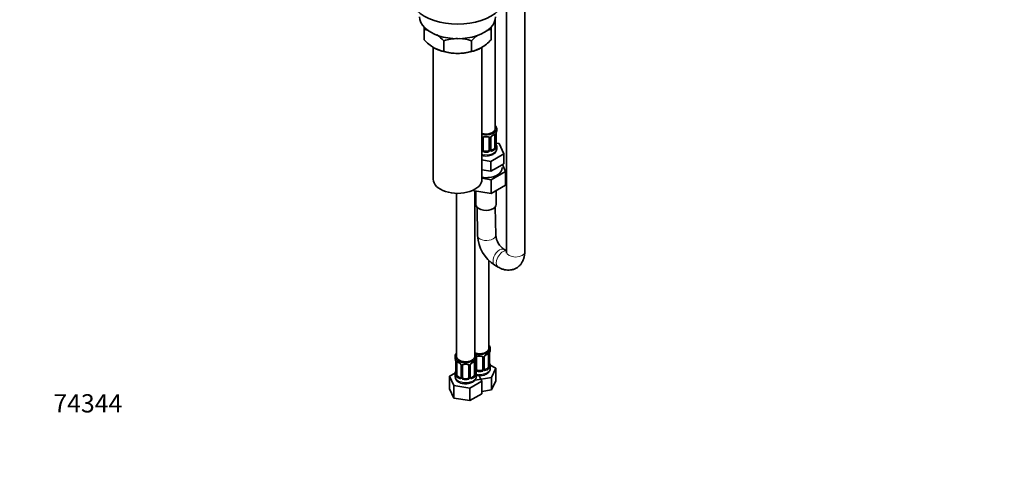
# Model space of a CAD drawing. Units: millimetres. Extents: x 0 to 1478, y 0 to 1758.
# Drawn here: x 0 to 648, y 0 to 288 of the extents above; entities that cross this region are included whole.
import ezdxf
from ezdxf import colors
from ezdxf.entities.mleader import LeaderData, LeaderLine
from ezdxf.math import Vec2, Vec3

# ---------------------------------------------------------------- set-up
doc = ezdxf.new("R2010")
doc.units = ezdxf.units.MM
doc.layers.add('DV5_Défaut', color=7, linetype='Continuous')
doc.layers.add('Défaut', color=7, linetype='Continuous')

# ---------------------------------------------------------------- blocks, each defined once
blk = doc.blocks.new('_DOT')
at = {"color": 0}
blk.add_line((0, 0), (-1, 0), dxfattribs=at)
at = {"color": 0, "const_width": 0.333}
blk.add_lwpolyline([(-0.1665, 0, 1), (0.1665, 0, 1)], format="xyb", close=True, dxfattribs=at)
blk = doc.blocks.new('SE4')
at = {"layer": 'DV5_Défaut', "color": 7, "linetype": 'Continuous', "lineweight": 35}
for p, q in [((320.49, 440.98), (320.49, 135.2)), ((332.49, 135.2), (332.49, 440.38)), ((313.04, 216.15), (313.04, 287.76)), ((266.31, 281.47), (266.31, 283.28)), ((266.31, 274.63), (266.31, 281.47)), ((310.31, 283.08), (310.31, 281.47)), ((310.31, 274.63), (310.31, 281.47)), ((279.19, 267.19), (279.19, 274.03)), ((297.42, 267.19), (297.42, 274.03)), ((272.31, 269.73), (272.31, 182.88)), ((304.31, 182.88), (304.31, 269.69)), ((314.04, 214.94), (314.04, 216.15)), ((305.04, 202.16), (305.04, 210.22)), ((309.04, 210.22), (309.04, 202.16)), ((310.1, 202.25), (310.1, 210.31)), ((312.84, 212.09), (312.84, 204.02)), ((313.59, 204.35), (313.59, 212.42)), ((308.04, 201.34), (306.04, 201.34)), ((312.14, 202.8), (310.72, 201.98)), ((315.62, 206.41), (313.63, 206.71)), ((314.04, 203.09), (314.04, 204.59)), ((318.76, 199.65), (315.62, 206.41)), ((304.31, 195.6), (310.18, 194.7)), ((310.18, 194.7), (318.76, 199.65)), ((310.18, 188.16), (310.18, 194.7)), ((318.76, 193.11), (318.76, 199.65)), ((304.31, 189.07), (304.33, 189.07)), ((304.33, 189.07), (310.18, 188.16)), ((310.18, 188.16), (314.47, 190.64)), ((310.48, 182.62), (319.87, 188.04)), ((314.47, 190.64), (318.76, 193.11)), ((319.87, 188.04), (317.78, 192.55)), ((319.87, 188.04), (319.87, 179.06)), ((304.31, 183.58), (310.48, 182.62)), ((310.48, 182.62), (310.48, 173.64)), ((298.06, 175.56), (310.48, 173.64)), ((299.61, 66.33), (299.61, 175.32)), ((300.29, 175.22), (300.29, 166.35)), ((310.48, 173.64), (319.87, 179.06)), ((313.79, 166.35), (313.79, 175.55)), ((287.61, 173.65), (287.61, 66.33)), ((301.08, 164.53), (301.4, 145.91)), ((313.4, 146.12), (313.08, 164.6)), ((320.49, 135.79), (318.89, 136.72)), ((308.8, 71.63), (308.8, 129.53)), ((312.89, 126.33), (315, 125.1)), ((309.8, 70.62), (309.8, 71.63)), ((286.61, 66.33), (286.61, 65.31)), ((300.61, 65.31), (300.61, 66.33)), ((300.8, 57.83), (300.8, 65.89)), ((304.8, 65.89), (304.8, 57.83)), ((305.86, 57.92), (305.86, 65.99)), ((308.6, 67.76), (308.6, 59.7)), ((309.35, 60.03), (309.35, 68.09)), ((287.06, 62.78), (287.06, 54.72)), ((287.81, 54.39), (287.81, 62.45)), ((290.56, 60.68), (290.56, 52.61)), ((291.61, 52.52), (291.61, 60.59)), ((295.61, 60.59), (295.61, 52.52)), ((296.66, 52.61), (296.66, 60.68)), ((299.41, 62.45), (299.41, 54.39)), ((300.16, 54.72), (300.16, 62.78)), ((307.89, 58.47), (306.48, 57.66)), ((313.4, 58.58), (309.77, 60.67)), ((309.8, 58.57), (309.8, 60.27)), ((310.56, 52.46), (313.4, 58.58)), ((313.4, 50.41), (313.4, 58.58)), ((286.64, 55.37), (283.01, 53.27)), ((283.01, 53.27), (285.85, 47.15)), ((283.01, 45.1), (283.01, 53.27)), ((286.61, 54.96), (286.61, 53.26)), ((289.93, 52.35), (288.52, 53.16)), ((298.7, 53.16), (297.29, 52.35)), ((299.96, 50.82), (310.56, 52.46)), ((300.61, 53.26), (300.61, 54.96)), ((303.8, 57.01), (301.8, 57.01)), ((304.21, 49.99), (302.48, 53.7)), ((310.56, 44.29), (310.56, 52.46)), ((285.85, 47.15), (296.45, 45.51)), ((285.85, 38.99), (285.85, 47.15)), ((294.61, 51.71), (292.61, 51.71)), ((296.45, 45.51), (304.21, 49.99)), ((296.45, 37.35), (296.45, 45.51)), ((304.21, 41.83), (304.21, 49.99)), ((310.56, 44.29), (313.4, 50.41)), ((283.01, 45.1), (285.85, 38.99)), ((285.85, 38.99), (296.45, 37.35)), ((296.45, 37.35), (304.21, 41.83)), ((304.21, 43.31), (310.56, 44.29))]:
    blk.add_line(p, q, dxfattribs=at)
at = {"layer": 'DV5_Défaut', "color": 7, "linetype": 'Continuous', "lineweight": 18}
for p, q in [((304.5, 201.97), (304.5, 210.04)), ((309.59, 210.04), (309.59, 201.97)), ((309.86, 202.04), (309.86, 210.1)), ((313.45, 212.18), (313.45, 204.11)), ((313.57, 204.27), (313.57, 212.33)), ((306.04, 201.34), (306.04, 201.16)), ((308.04, 201.34), (308.04, 201.16)), ((310.72, 201.98), (310.95, 201.85)), ((312.14, 202.8), (312.36, 202.67)), ((305.34, 65.71), (305.34, 57.65)), ((305.62, 57.71), (305.62, 65.77)), ((309.21, 67.85), (309.21, 59.79)), ((309.32, 59.94), (309.32, 68.01)), ((287.09, 62.7), (287.09, 54.64)), ((287.2, 54.48), (287.2, 62.54)), ((290.8, 60.47), (290.8, 52.4)), ((291.07, 52.34), (291.07, 60.4)), ((296.15, 60.4), (296.15, 52.34)), ((296.42, 52.4), (296.42, 60.47)), ((300.02, 62.54), (300.02, 54.48)), ((300.13, 54.64), (300.13, 62.7)), ((300.26, 57.65), (300.26, 63.64)), ((307.89, 58.47), (308.12, 58.34)), ((288.52, 53.16), (288.29, 53.03)), ((289.93, 52.35), (289.7, 52.22)), ((297.29, 52.35), (297.52, 52.22)), ((298.7, 53.16), (298.93, 53.03)), ((301.8, 57.01), (301.8, 56.83)), ((303.8, 57.01), (303.8, 56.83)), ((306.48, 57.66), (306.71, 57.52)), ((292.61, 51.71), (292.61, 51.52)), ((294.61, 51.71), (294.61, 51.52))]:
    blk.add_line(p, q, dxfattribs=at)
at = {"layer": 'DV5_Défaut', "color": 7, "linetype": 'Continuous', "lineweight": 35}
for centre, radius, start, end in [((263.97, 264.36), 17.27, 72.80187, 82.22198), ((312.67, 264.28), 17.35, 97.83379, 106.92446), ((289.11, 296.3), 31.46, 223.53337, 238.65718), ((256.82, 252.89), 30.78, 43.36453, 54.17488), ((288.55, 245.22), 30.29, 90.45906, 107.99081), ((288.11, 245.5), 30.01, 71.92617, 87.58881), ((320.23, 252.36), 31.46, 126.82166, 136.46663), ((287.93, 295.76), 30.78, 301.17398, 316.63547), ((281.56, 284.38), 17.35, 239.49214, 262.16621), ((288.5, 295.72), 30.01, 251.92617, 269.62397), ((288.06, 296), 30.29, 270.45906, 287.99081), ((295.08, 284.3), 17.27, 277.77802, 300.56364), ((328.22, 210.14), 14.86, 163.60597, 169.25206), ((310.73, 210.33), 0.629, 148.12559, 181.5999), ((311.82, 209.81), 1.83, 112.91302, 152.2015), ((315.85, 212.45), 2.25, 169.39291, 180.67044), ((310.36, 202.2), 0.256, 167.1798, 222.82076), ((314.54, 204.3), 0.942, 176.37839, 194.4374), ((316.12, 207.11), 2.53, 179.76622, 190.74763), ((328.22, 209.4), 14.86, 190.74794, 196.39403), ((326.11, 147.24), 24.74, 183.0753, 237.69218), ((326.23, 147.3), 12.88, 185.25763, 235.2446), ((306.49, 66), 0.629, 148.12559, 181.5999), ((307.57, 65.48), 1.83, 112.91302, 152.2015), ((311.6, 68.12), 2.25, 169.39291, 180.67044), ((323.98, 65.81), 14.86, 163.60597, 169.25206), ((272.44, 60.5), 14.86, 10.74783, 16.39413), ((284.6, 62.8), 2.46, 359.70702, 10.33878), ((288.84, 60.18), 1.83, 27.79481, 67.13862), ((297.3, 60.7), 0.629, 148.12559, 181.5999), ((298.38, 60.17), 1.83, 112.91302, 152.2015), ((302.41, 62.81), 2.25, 169.39291, 180.67044), ((314.78, 60.5), 14.86, 163.60597, 169.25206), ((311.88, 62.78), 2.53, 179.76622, 190.74763), ((310.29, 59.97), 0.942, 176.37839, 194.4374), ((323.98, 65.07), 14.86, 190.74794, 196.39403), ((290.99, 53.41), 4.36, 183.10445, 243.93332), ((272.44, 59.77), 14.86, 343.60587, 349.25217), ((284.81, 57.46), 2.25, 349.39125, 0.66946), ((286.06, 54.67), 0.996, 345.93186, 2.99707), ((296.92, 52.56), 0.256, 167.1798, 222.82076), ((302.69, 57.47), 2.53, 179.76622, 190.74763), ((301.1, 54.66), 0.942, 176.37839, 194.4374), ((314.78, 59.77), 14.86, 190.74794, 196.39403), ((306.12, 57.87), 0.256, 167.1798, 222.82076)]:
    blk.add_arc(centre, radius, start, end, dxfattribs=at)
at = {"layer": 'DV5_Défaut', "color": 7, "linetype": 'Continuous', "lineweight": 18}
for centre, radius, start, end in [((305.29, 210.05), 0.785, 144.97125, 180.86406), ((308.8, 210.05), 0.785, 359.13105, 35.03364), ((311.02, 210.08), 1.16, 151.71862, 178.9861), ((312.16, 209.39), 2.5, 113.00039, 150.18002), ((312.35, 212.22), 1.1, 357.68409, 19.52604), ((317.12, 212.29), 3.55, 170.00785, 179.34544), ((305.6, 201.99), 1.1, 180.83698, 209.49085), ((306.13, 202.32), 1.72, 210.28712, 265.04531), ((306.22, 202.35), 1.21, 206.8319, 261.53893), ((307.87, 202.34), 1.2, 278.24899, 333.38019), ((307.96, 202.32), 1.72, 274.95482, 329.71275), ((308.49, 201.99), 1.1, 330.50418, 359.16799), ((310.64, 202.02), 0.779, 178.96595, 214.71268), ((310.74, 202.2), 0.972, 219.78724, 297.13404), ((310.67, 202.53), 0.735, 240.03792, 292.80783), ((311.1, 203.89), 2.32, 313.18423, 351.24637), ((310.56, 204.14), 2.89, 348.04934, 359.49307), ((314.86, 204.23), 1.29, 178.17711, 196.67599), ((304.56, 65.72), 0.785, 359.13105, 35.03364), ((306.78, 65.75), 1.16, 151.71862, 178.9861), ((307.92, 65.06), 2.5, 113.00039, 150.18002), ((308.11, 67.89), 1.1, 357.68409, 19.52604), ((312.88, 67.97), 3.55, 170.00785, 179.34544), ((283.53, 62.66), 3.55, 0.6583, 9.98841), ((288.31, 62.59), 1.11, 160.49269, 182.29717), ((288.49, 59.76), 2.5, 29.81977, 66.99983), ((289.63, 60.45), 1.16, 1.0203, 28.27498), ((291.85, 60.41), 0.785, 144.97125, 180.86406), ((295.37, 60.41), 0.785, 359.13105, 35.03364), ((297.59, 60.45), 1.16, 151.71862, 178.9861), ((298.73, 59.76), 2.5, 113.00039, 150.18002), ((298.92, 62.59), 1.1, 357.68409, 19.52604), ((303.68, 62.66), 3.55, 170.00785, 179.34544), ((306.86, 59.57), 2.32, 313.18423, 351.24637), ((306.32, 59.81), 2.89, 348.04934, 359.49307), ((310.61, 59.9), 1.29, 178.17711, 196.67599), ((285.79, 54.6), 1.29, 343.33854, 1.80837), ((290.09, 54.5), 2.89, 180.50925, 191.94833), ((289.55, 54.26), 2.32, 188.75417, 226.81523), ((289.91, 52.57), 0.972, 242.86661, 320.21211), ((289.99, 52.91), 0.746, 247.83029, 300.06565), ((290.02, 52.39), 0.779, 325.29366, 1.02771), ((292.17, 52.35), 1.1, 180.83698, 209.49085), ((292.79, 52.72), 1.21, 206.8319, 261.53893), ((294.44, 52.71), 1.2, 278.24899, 333.38019), ((295.05, 52.35), 1.1, 330.50418, 359.16799), ((297.2, 52.39), 0.779, 178.96595, 214.71268), ((297.31, 52.57), 0.972, 219.78724, 297.13404), ((297.23, 52.89), 0.735, 240.03792, 292.80783), ((297.67, 54.26), 2.32, 313.18423, 351.24637), ((297.13, 54.5), 2.89, 348.04934, 359.49307), ((301.42, 54.6), 1.29, 178.17711, 196.67599), ((301.36, 57.66), 1.1, 180.83698, 209.49085), ((301.89, 57.99), 1.72, 210.28712, 265.04531), ((301.98, 58.03), 1.21, 206.8319, 261.53893), ((303.63, 58.02), 1.2, 278.24899, 333.38019), ((303.71, 57.99), 1.72, 274.95482, 329.71275), ((304.25, 57.66), 1.1, 330.50418, 359.16799), ((306.39, 57.7), 0.779, 178.96595, 214.71268), ((306.5, 57.87), 0.972, 219.78724, 297.13404), ((306.42, 58.2), 0.735, 240.03792, 292.80783), ((292.7, 52.68), 1.72, 210.28712, 265.04531), ((294.52, 52.68), 1.72, 274.95482, 329.71275)]:
    blk.add_arc(centre, radius, start, end, dxfattribs=at)
at = {"layer": 'DV5_Défaut', "color": 7, "linetype": 'Continuous', "lineweight": 35}
for centre, major_axis, ratio, start_param, end_param in [((288.31, 302.91), (-31, 0), 0.57735, 0, 3.141593), ((288.31, 289.84), (-25, 0), 0.57735, 0, 3.141593), ((288.31, 278.41), (-22, 0), 0.57735, 0.785398, 1.570796), ((288.31, 278.41), (-22, 0), 0.57735, 1.570796, 2.356194), ((307.04, 216.15), (6, 0), 0.57735, 4.238457, 6.283185), ((307.04, 216.15), (7, 0), 0.57735, 4.310465, 6.283185), ((307.04, 216.15), (7, 0), 0.57735, 0, 0.5411), ((307.04, 214.94), (-7, 0), 0.57735, 2.989492, 3.141593), ((306.04, 210.22), (-1, 0), 0.816497, 6.157997, 6.283185), ((306.04, 211.18), (0.035, 0.398), 0.123712, 3.14175, 3.762557), ((307.04, 214.62), (6.6, 0), 0.57735, 4.560288, 4.86449), ((308.04, 211.18), (-0.035, 0.398), 0.123712, 2.520628, 3.119839), ((307.04, 214.62), (6.6, 0), 0.57735, 5.345686, 5.649888), ((312.36, 212.69), (-0.247, 0.314), 0.658162, 2.267659, 3.107878), ((312.14, 211.68), (0.5, 0.866), 0.57735, 5.497787, 5.9443), ((313.24, 212.99), (-0.395, 0.063), 0.166114, 2.853764, 3.179372), ((306.04, 202.16), (1, 0), 0.816497, 3.141593, 3.588106), ((306.04, 202.16), (-1, 0), 0.816497, 0.446513, 1.570796), ((307.04, 204.92), (-6.6, 0), 0.57735, 1.418695, 1.722897), ((308.04, 202.16), (1, 0), 0.816497, 4.712389, 5.836672), ((308.04, 202.16), (1, 0), 0.816497, 5.836672, 6.283185), ((310.72, 202.8), (0.5, 0.866), 0.57735, 3.174061, 3.926991), ((312.14, 203.62), (0.5, 0.866), 0.57735, 3.926991, 5.051274), ((312.14, 203.62), (0.5, 0.866), 0.57735, 5.051274, 5.497787), ((313.24, 206.55), (-0.395, -0.063), 0.166114, 2.62932, 3.429422), ((313.19, 204.35), (-0.4, 0), 0.57735, 3.141593, 3.162396), ((307.04, 204.59), (-7, 0), 0.57735, 2.989492, 3.293694), ((307.04, 190.03), (-10.55, 0), 0.57735, 1.308233, 3.23899), ((288.31, 182.88), (-16, 0), 0.57735, 0, 3.141593), ((307.04, 166.35), (-6.75, 0), 0.57735, 0, 3.141593), ((302.8, 71.63), (-6, 0), 0.57735, 1.009759, 3.141593), ((302.8, 71.63), (7, 0), 0.57735, 4.238831, 6.283185), ((302.8, 71.63), (7, 0), 0.57735, 0, 0.5411), ((293.61, 66.33), (7, 0), 0.57735, 2.600493, 6.283185), ((293.61, 65.31), (7, 0), 0.57735, 3.141593, 3.293694), ((293.61, 66.33), (-6, 0), 0.57735, 0, 3.141593), ((293.61, 66.33), (7, 0), 0.57735, 0, 0.5411), ((293.61, 65.31), (-7, 0), 0.57735, 2.989492, 3.141593), ((301.8, 65.89), (-1, 0), 0.816497, 6.157997, 6.283185), ((301.8, 66.85), (0.035, 0.398), 0.123712, 2.191761, 3.762557), ((302.8, 70.29), (6.6, 0), 0.57735, 4.560288, 4.86449), ((303.8, 66.85), (-0.035, 0.398), 0.123712, 2.520628, 3.119839), ((302.8, 70.29), (6.6, 0), 0.57735, 5.345686, 5.649888), ((308.12, 68.36), (-0.247, 0.314), 0.658162, 2.267659, 3.107878), ((307.89, 67.35), (0.5, 0.866), 0.57735, 5.497787, 5.9443), ((309, 68.66), (-0.395, 0.063), 0.166114, 2.853764, 3.179372), ((302.8, 70.62), (-7, 0), 0.57735, 2.989492, 3.141593), ((288.52, 62.04), (-0.5, 0.866), 0.57735, 0.338885, 0.785398), ((288.29, 63.05), (0.247, 0.314), 0.658162, 3.154793, 4.015526), ((293.61, 64.98), (-6.6, 0), 0.57735, 0.633297, 0.937499), ((292.61, 60.59), (-1, 0), 0.816497, 6.157997, 6.283185), ((292.61, 61.54), (0.035, 0.398), 0.123712, 3.14175, 3.762557), ((293.61, 64.98), (6.6, 0), 0.57735, 4.560288, 4.86449), ((294.61, 61.54), (-0.035, 0.398), 0.123712, 2.520628, 3.119839), ((293.61, 64.98), (6.6, 0), 0.57735, 5.345686, 5.649888), ((298.93, 63.05), (-0.247, 0.314), 0.658162, 2.267659, 3.107878), ((298.7, 62.04), (0.5, 0.866), 0.57735, 5.497787, 5.9443), ((299.81, 63.35), (-0.395, 0.063), 0.166114, 2.853764, 3.179372), ((307.89, 59.29), (0.5, 0.866), 0.57735, 3.926991, 5.051274), ((307.89, 59.29), (0.5, 0.866), 0.57735, 5.051274, 5.497787), ((309, 62.22), (-0.395, -0.063), 0.166114, 2.62932, 3.429422), ((308.95, 60.03), (-0.4, 0), 0.57735, 3.141593, 3.162396), ((302.8, 60.27), (-7, 0), 0.57735, 2.989492, 3.293694), ((293.61, 54.96), (7, 0), 0.57735, 2.989492, 3.293694), ((287.41, 56.92), (0.395, -0.063), 0.166114, 2.853764, 3.653865), ((288.52, 53.98), (-0.5, 0.866), 0.57735, 0.785398, 1.231911), ((288.52, 53.98), (0.5, -0.866), 0.57735, 4.373504, 5.497787), ((293.61, 55.29), (-6.6, 0), 0.57735, 0.633297, 0.937499), ((289.93, 53.16), (-0.5, 0.866), 0.57735, 2.356194, 3.141593), ((292.61, 52.52), (1, 0), 0.816497, 3.141593, 3.588106), ((292.61, 52.52), (1, 0), 0.816497, 3.588106, 4.712389), ((294.61, 52.52), (1, 0), 0.816497, 4.712389, 5.836672), ((294.61, 52.52), (1, 0), 0.816497, 5.836672, 6.283185), ((297.29, 53.16), (0.5, 0.866), 0.57735, 3.174061, 3.926991), ((298.7, 53.98), (0.5, 0.866), 0.57735, 3.926991, 5.051274), ((298.7, 53.98), (0.5, 0.866), 0.57735, 5.051274, 5.497787), ((299.81, 56.92), (-0.395, -0.063), 0.166114, 2.62932, 3.429422), ((299.76, 54.72), (-0.4, 0), 0.57735, 3.141593, 3.162396), ((293.61, 54.96), (-7, 0), 0.57735, 2.989492, 3.293694), ((301.8, 57.83), (1, 0), 0.816497, 3.141593, 3.588106), ((301.8, 57.83), (-1, 0), 0.816497, 0.446513, 1.570796), ((302.8, 60.59), (-6.6, 0), 0.57735, 1.418695, 1.722897), ((303.8, 57.83), (1, 0), 0.816497, 4.712389, 5.836672), ((303.8, 57.83), (1, 0), 0.816497, 5.836672, 6.283185), ((306.48, 58.47), (0.5, 0.866), 0.57735, 3.174061, 3.926991), ((293.61, 55.29), (-6.6, 0), 0.57735, 1.418695, 1.722897)]:
    blk.add_ellipse(centre, major_axis=major_axis, ratio=ratio, start_param=start_param, end_param=end_param, dxfattribs=at)
at = {"layer": 'DV5_Défaut', "color": 7, "linetype": 'Continuous', "lineweight": 18}
for centre, major_axis, ratio, start_param, end_param in [((304.65, 210.25), (0.4, 0), 0.57735, 4.340743, 6.156403), ((304.78, 210.72), (-0.332, 0.222), 0.641506, 1.587428, 3.143481), ((307.04, 214.94), (-7, 0), 0.57735, 1.418695, 1.722897), ((306.04, 211.18), (0.035, 0.398), 0.123712, 2.191761, 3.14175), ((308.04, 211.18), (-0.035, 0.398), 0.123712, 3.119839, 4.091425), ((309.31, 210.72), (0.332, 0.222), 0.641506, 3.146962, 4.695758), ((309.44, 210.25), (-0.4, 0), 0.57735, 0.126783, 1.942443), ((309.7, 210.31), (-0.4, 0), 0.57735, 1.984548, 3.151202), ((309.83, 210.84), (-0.359, 0.176), 0.358003, 2.226125, 3.163623), ((310.95, 211.87), (-0.156, 0.368), 0.483207, 3.118084, 3.992305), ((307.04, 214.94), (7, 0), 0.57735, 5.345686, 5.649888), ((312.36, 212.69), (-0.247, 0.314), 0.658162, 3.107878, 3.838456), ((313.03, 212.69), (-0.373, -0.146), 0.85055, 0.542333, 2.42751), ((313.09, 212.27), (-0.4, 0), 0.57735, 0.912181, 2.727841), ((313.19, 212.42), (-0.4, 0), 0.57735, 2.769946, 3.156971), ((307.04, 203.09), (7, 0), 0.57735, 4.310465, 6.283185), ((304.65, 202.19), (-0.4, 0), 0.57735, 1.19915, 3.01481), ((304.78, 201.66), (-0.355, -0.185), 0.387288, 0.98259, 2.867767), ((306.04, 200.83), (-0.035, -0.398), 0.123712, 3.762557, 5.333353), ((308.04, 200.83), (0.035, -0.398), 0.123712, 0.949832, 2.520628), ((309.31, 201.66), (0.355, -0.185), 0.387288, 3.415419, 5.300595), ((309.44, 202.19), (0.4, 0), 0.57735, 3.268375, 5.084035), ((309.7, 202.25), (-0.4, 0), 0.57735, 1.984548, 3.141593), ((309.83, 201.79), (-0.333, -0.222), 0.670791, 1.631109, 3.169989), ((307.04, 204.92), (6.6, 0), 0.57735, 5.345686, 5.649888), ((310.95, 201.52), (0.156, -0.368), 0.483207, 0.850713, 2.421509), ((307.04, 204.59), (7, 0), 0.57735, 5.345686, 5.649888), ((312.36, 202.34), (0.247, -0.314), 0.658162, 0.696863, 2.267659), ((313.03, 203.64), (0.392, -0.078), 0.178244, 4.04041, 5.925586), ((313.09, 204.21), (0.4, 0), 0.57735, 4.053773, 5.869434), ((313.19, 204.35), (-0.4, 0), 0.57735, 2.769946, 3.141593), ((313.57, 204.02), (0.387, -0.103), 0.80707, 0.211083, 1.781879), ((313.57, 205.17), (-0.387, -0.103), 0.80707, 2.93051, 4.436462), ((307.04, 204.92), (-6.6, 0), 0.57735, 3.017713, 3.265472), ((313.24, 203.94), (-0.381, -0.123), 0.86268, 2.555043, 3.150774), ((307.04, 204.59), (7, 0), 0.57735, 4.560288, 4.86449), ((307.4, 146.02), (-6, -0.11), 0.565334, 0, 3.141593), ((315.89, 131.52), (-3, -5.2), 0.57735, 3.134117, 6.283185), ((318, 130.3), (-3, -5.2), 0.57735, 3.301141, 6.283185), ((326.49, 135.2), (6, 0), 0.57735, 3.141593, 6.283185), ((315.89, 131.52), (-3, -5.2), 0.57735, 0, 0.000404), ((318, 130.3), (-3, -5.2), 0.57735, 0, 0.000515), ((300.54, 66.39), (-0.332, 0.222), 0.641506, 2.171912, 3.143481), ((300.4, 65.92), (0.4, 0), 0.57735, 5.248741, 6.156403), ((302.8, 70.62), (-7, 0), 0.57735, 1.418695, 1.722897), ((303.8, 66.85), (-0.035, 0.398), 0.123712, 3.119839, 4.091425), ((305.06, 66.39), (0.332, 0.222), 0.641506, 3.146962, 4.695758), ((305.2, 65.92), (-0.4, 0), 0.57735, 0.126783, 1.942443), ((305.46, 65.99), (-0.4, 0), 0.57735, 1.984548, 3.151202), ((305.59, 66.51), (-0.359, 0.176), 0.358003, 2.226125, 3.163623), ((306.71, 67.55), (-0.156, 0.368), 0.483207, 3.118084, 3.992305), ((302.8, 70.62), (7, 0), 0.57735, 5.345686, 5.649888), ((308.12, 68.36), (-0.247, 0.314), 0.658162, 3.107878, 3.838456), ((308.79, 68.36), (-0.373, -0.146), 0.85055, 0.542333, 2.42751), ((308.84, 67.94), (-0.4, 0), 0.57735, 0.912181, 2.727841), ((308.95, 68.09), (-0.4, 0), 0.57735, 2.769946, 3.156971), ((287.46, 62.78), (0.4, 0), 0.57735, 3.128681, 3.513239), ((287.57, 62.63), (0.4, 0), 0.57735, 3.555344, 5.371005), ((287.63, 63.05), (0.373, -0.146), 0.85055, 3.855675, 5.740852), ((293.61, 65.31), (-7, 0), 0.57735, 0.633297, 0.937499), ((288.29, 63.05), (0.247, 0.314), 0.658162, 2.44473, 3.154793), ((289.7, 62.24), (0.156, 0.368), 0.483207, 2.29088, 3.166594), ((290.83, 61.21), (0.359, 0.176), 0.358003, 3.117656, 4.05706), ((290.96, 60.68), (0.4, 0), 0.57735, 3.134947, 4.298637), ((291.21, 60.62), (0.4, 0), 0.57735, 4.340743, 6.156403), ((291.35, 61.08), (-0.332, 0.222), 0.641506, 1.587428, 3.143481), ((293.61, 65.31), (-7, 0), 0.57735, 1.418695, 1.722897), ((292.61, 61.54), (0.035, 0.398), 0.123712, 2.191761, 3.14175), ((294.61, 61.54), (-0.035, 0.398), 0.123712, 3.119839, 4.091425), ((295.87, 61.08), (0.332, 0.222), 0.641506, 3.146962, 4.695758), ((296.01, 60.62), (-0.4, 0), 0.57735, 0.126783, 1.942443), ((296.26, 60.68), (-0.4, 0), 0.57735, 1.984548, 3.151202), ((296.39, 61.21), (-0.359, 0.176), 0.358003, 2.226125, 3.163623), ((297.52, 62.24), (-0.156, 0.368), 0.483207, 3.118084, 3.992305), ((293.61, 65.31), (7, 0), 0.57735, 5.345686, 5.649888), ((298.93, 63.05), (-0.247, 0.314), 0.658162, 3.107878, 3.838456), ((299.59, 63.05), (-0.373, -0.146), 0.85055, 0.542333, 2.42751), ((299.65, 62.63), (-0.4, 0), 0.57735, 0.912181, 2.727841), ((299.76, 62.78), (-0.4, 0), 0.57735, 2.769946, 3.156971), ((302.8, 58.57), (7, 0), 0.57735, 4.39383, 6.283185), ((302.8, 60.59), (6.6, 0), 0.57735, 5.345686, 5.649888), ((308.12, 58.01), (0.247, -0.314), 0.658162, 0.696863, 2.267659), ((308.79, 59.31), (0.392, -0.078), 0.178244, 4.04041, 5.925586), ((308.84, 59.88), (0.4, 0), 0.57735, 4.053773, 5.869434), ((308.95, 60.03), (-0.4, 0), 0.57735, 2.769946, 3.141593), ((309.33, 60.85), (-0.387, -0.103), 0.80707, 2.93051, 4.436462), ((302.8, 60.59), (-6.6, 0), 0.57735, 3.017713, 3.265472), ((309.33, 59.69), (0.387, -0.103), 0.80707, 0.211083, 1.711724), ((309, 59.61), (-0.381, -0.123), 0.86268, 2.555043, 3.150774), ((293.61, 53.26), (7, 0), 0.57735, 3.141593, 6.283185), ((287.09, 55.54), (0.387, -0.103), 0.80707, 1.846723, 3.352676), ((287.09, 54.38), (-0.387, -0.103), 0.80707, 4.501306, 6.072102), ((293.61, 55.29), (6.6, 0), 0.57735, 3.017713, 3.265472), ((287.41, 54.3), (0.381, -0.123), 0.86268, 3.13336, 3.728142), ((287.46, 54.72), (0.4, 0), 0.57735, 3.141593, 3.513239), ((287.57, 54.57), (-0.4, 0), 0.57735, 0.413752, 2.229412), ((287.63, 54), (-0.392, -0.078), 0.178244, 0.357599, 2.242775), ((288.29, 52.71), (-0.247, -0.314), 0.658162, 4.015526, 5.586322), ((293.61, 54.96), (-7, 0), 0.57735, 0.633297, 0.937499), ((289.7, 51.89), (-0.156, -0.368), 0.483207, 3.861676, 5.432473), ((290.83, 52.16), (0.333, -0.222), 0.670791, 3.121579, 4.652076), ((290.96, 52.61), (0.4, 0), 0.57735, 3.141593, 4.298637), ((291.21, 52.55), (-0.4, 0), 0.57735, 1.19915, 3.01481), ((291.35, 52.03), (-0.355, -0.185), 0.387288, 0.98259, 2.867767), ((295.87, 52.03), (0.355, -0.185), 0.387288, 3.415419, 5.300595), ((296.01, 52.55), (0.4, 0), 0.57735, 3.268375, 5.084035), ((296.26, 52.61), (-0.4, 0), 0.57735, 1.984548, 3.141593), ((296.39, 52.16), (-0.333, -0.222), 0.670791, 1.631109, 3.169989), ((293.61, 55.29), (6.6, 0), 0.57735, 5.345686, 5.649888), ((297.52, 51.89), (0.156, -0.368), 0.483207, 0.850713, 2.421509), ((293.61, 54.96), (7, 0), 0.57735, 5.345686, 5.649888), ((298.93, 52.71), (0.247, -0.314), 0.658162, 0.696863, 2.267659), ((299.59, 54), (0.392, -0.078), 0.178244, 4.04041, 5.925586), ((299.65, 54.57), (0.4, 0), 0.57735, 4.053773, 5.869434), ((299.76, 54.72), (-0.4, 0), 0.57735, 2.769946, 3.141593), ((300.13, 54.38), (0.387, -0.103), 0.80707, 0.211083, 1.781879), ((300.13, 55.54), (-0.387, -0.103), 0.80707, 2.93051, 4.436462), ((293.61, 55.29), (-6.6, 0), 0.57735, 3.017713, 3.265472), ((299.81, 54.3), (-0.381, -0.123), 0.86268, 2.555043, 3.150774), ((300.4, 57.86), (-0.4, 0), 0.57735, 1.19915, 3.01481), ((300.54, 57.34), (-0.355, -0.185), 0.387288, 0.98259, 2.867767), ((301.8, 56.5), (-0.035, -0.398), 0.123712, 3.762557, 5.333353), ((302.8, 60.27), (7, 0), 0.57735, 4.560288, 4.86449), ((303.8, 56.5), (0.035, -0.398), 0.123712, 0.949832, 2.520628), ((305.06, 57.34), (0.355, -0.185), 0.387288, 3.415419, 5.300595), ((305.2, 57.86), (0.4, 0), 0.57735, 3.268375, 5.084035), ((305.46, 57.92), (-0.4, 0), 0.57735, 1.984548, 3.141593), ((305.59, 57.46), (-0.333, -0.222), 0.670791, 1.631109, 3.169989), ((306.71, 57.2), (0.156, -0.368), 0.483207, 0.850713, 2.421509), ((302.8, 60.27), (7, 0), 0.57735, 5.345686, 5.649888), ((292.61, 51.19), (-0.035, -0.398), 0.123712, 3.762557, 5.333353), ((293.61, 54.96), (7, 0), 0.57735, 4.560288, 4.86449), ((294.61, 51.19), (0.035, -0.398), 0.123712, 0.949832, 2.520628)]:
    blk.add_ellipse(centre, major_axis=major_axis, ratio=ratio, start_param=start_param, end_param=end_param, dxfattribs=at)
for points, knots in [([(304.64, 210.5), (304.71, 210.59), (304.79, 210.66), (304.98, 210.79), (305.08, 210.84), (305.32, 210.91), (305.44, 210.94), (305.71, 210.96), (305.84, 210.96), (305.98, 210.95)], [0, 0, 0, 0, 0.25, 0.25, 0.5, 0.5, 0.75, 0.75, 1, 1, 1, 1]), ([(308.11, 210.95), (308.24, 210.96), (308.38, 210.96), (308.64, 210.94), (308.77, 210.91), (309, 210.84), (309.11, 210.79), (309.3, 210.66), (309.38, 210.59), (309.44, 210.5)], [0, 0, 0, 0, 0.25, 0.25, 0.5, 0.5, 0.75, 0.75, 1, 1, 1, 1]), ([(312.69, 212.55), (312.77, 212.62), (312.85, 212.67), (313, 212.74), (313.06, 212.76), (313.18, 212.77), (313.24, 212.76), (313.33, 212.7), (313.36, 212.66), (313.39, 212.59)], [0, 0, 0, 0, 0.25, 0.25, 0.5, 0.5, 0.75, 0.75, 1, 1, 1, 1]), ([(312.36, 202.67), (312.42, 202.71), (312.47, 202.77), (312.56, 202.91), (312.6, 202.99), (312.7, 203.24), (312.74, 203.44), (312.77, 203.63)], [0, 0, 0, 0, 0.25, 0.25, 0.5, 0.5, 1, 1, 1, 1]), ([(313.96, 203.98), (313.94, 203.9), (313.92, 203.84), (313.86, 203.74), (313.83, 203.71), (313.77, 203.69), (313.73, 203.7), (313.67, 203.75), (313.64, 203.79), (313.62, 203.86)], [0, 0, 0, 0, 0.25, 0.25, 0.5, 0.5, 0.75, 0.75, 1, 1, 1, 1]), ([(300.61, 66.38), (300.62, 66.38), (300.63, 66.39), (300.73, 66.46), (300.84, 66.51), (301.07, 66.58), (301.2, 66.61), (301.46, 66.63), (301.6, 66.63), (301.74, 66.62)], [0, 0, 0, 0, 0.032012, 0.032012, 0.354674, 0.354674, 0.677337, 0.677337, 1, 1, 1, 1]), ([(303.86, 66.62), (304, 66.63), (304.14, 66.63), (304.4, 66.61), (304.53, 66.58), (304.76, 66.51), (304.87, 66.46), (305.06, 66.33), (305.14, 66.26), (305.2, 66.17)], [0, 0, 0, 0, 0.25, 0.25, 0.5, 0.5, 0.75, 0.75, 1, 1, 1, 1]), ([(308.44, 68.23), (308.53, 68.29), (308.61, 68.34), (308.75, 68.41), (308.82, 68.44), (308.94, 68.45), (308.99, 68.43), (309.08, 68.38), (309.12, 68.33), (309.15, 68.26)], [0, 0, 0, 0, 0.25, 0.25, 0.5, 0.5, 0.75, 0.75, 1, 1, 1, 1]), ([(287.26, 62.96), (287.29, 63.02), (287.33, 63.07), (287.42, 63.13), (287.47, 63.14), (287.59, 63.13), (287.66, 63.11), (287.8, 63.04), (287.88, 62.98), (287.97, 62.92)], [0, 0, 0, 0, 0.25, 0.25, 0.5, 0.5, 0.75, 0.75, 1, 1, 1, 1]), ([(291.21, 60.86), (291.27, 60.95), (291.35, 61.03), (291.54, 61.15), (291.65, 61.2), (291.88, 61.28), (292.01, 61.3), (292.27, 61.33), (292.41, 61.33), (292.55, 61.32)], [0, 0, 0, 0, 0.25, 0.25, 0.5, 0.5, 0.75, 0.75, 1, 1, 1, 1]), ([(294.67, 61.32), (294.81, 61.33), (294.94, 61.33), (295.21, 61.3), (295.34, 61.28), (295.57, 61.2), (295.68, 61.15), (295.87, 61.03), (295.95, 60.95), (296.01, 60.86)], [0, 0, 0, 0, 0.25, 0.25, 0.5, 0.5, 0.75, 0.75, 1, 1, 1, 1]), ([(299.25, 62.92), (299.34, 62.98), (299.41, 63.03), (299.56, 63.11), (299.63, 63.13), (299.75, 63.14), (299.8, 63.13), (299.89, 63.07), (299.93, 63.02), (299.96, 62.96)], [0, 0, 0, 0, 0.25, 0.25, 0.5, 0.5, 0.75, 0.75, 1, 1, 1, 1]), ([(308.12, 58.34), (308.18, 58.39), (308.22, 58.45), (308.31, 58.58), (308.35, 58.66), (308.45, 58.92), (308.5, 59.11), (308.53, 59.3)], [0, 0, 0, 0, 0.25, 0.25, 0.5, 0.5, 1, 1, 1, 1]), ([(309.72, 59.66), (309.7, 59.58), (309.67, 59.51), (309.62, 59.42), (309.59, 59.39), (309.52, 59.36), (309.49, 59.37), (309.43, 59.42), (309.4, 59.47), (309.38, 59.53)], [0, 0, 0, 0, 0.25, 0.25, 0.5, 0.5, 0.75, 0.75, 1, 1, 1, 1]), ([(287.03, 54.22), (287.01, 54.16), (286.98, 54.12), (286.92, 54.06), (286.89, 54.06), (286.82, 54.08), (286.79, 54.11), (286.74, 54.2), (286.71, 54.27), (286.69, 54.35)], [0, 0, 0, 0, 0.25, 0.25, 0.5, 0.5, 0.75, 0.75, 1, 1, 1, 1]), ([(287.88, 54), (287.89, 53.9), (287.91, 53.8), (287.96, 53.62), (287.99, 53.53), (288.09, 53.27), (288.18, 53.13), (288.29, 53.03)], [0, 0, 0, 0, 0.25, 0.25, 0.5, 0.5, 1, 1, 1, 1]), ([(298.93, 53.03), (298.98, 53.08), (299.03, 53.14), (299.12, 53.28), (299.16, 53.36), (299.26, 53.61), (299.31, 53.8), (299.34, 54)], [0, 0, 0, 0, 0.25, 0.25, 0.5, 0.5, 1, 1, 1, 1]), ([(300.53, 54.35), (300.51, 54.27), (300.48, 54.2), (300.43, 54.11), (300.39, 54.08), (300.33, 54.06), (300.3, 54.06), (300.24, 54.11), (300.21, 54.16), (300.19, 54.22)], [0, 0, 0, 0, 0.25, 0.25, 0.5, 0.5, 0.75, 0.75, 1, 1, 1, 1])]:
    blk.add_open_spline(points, degree=3, knots=knots, dxfattribs=at)
at = {"layer": 'DV5_Défaut', "color": 7, "linetype": 'Continuous', "lineweight": 35}
for points in [[(305.06, 210.32), (305.06, 210.41), (305.08, 210.46), (305.13, 210.49)], [(308.97, 210.49), (309.02, 210.45), (309.04, 210.36), (309.03, 210.24)], [(310.3, 201.9), (310.25, 201.9), (310.21, 201.94), (310.18, 202.03)], [(300.82, 66), (300.82, 66.08), (300.84, 66.13), (300.88, 66.16)], [(304.72, 66.16), (304.77, 66.12), (304.8, 66.04), (304.79, 65.92)], [(291.63, 60.69), (291.63, 60.77), (291.65, 60.83), (291.69, 60.85)], [(295.53, 60.85), (295.58, 60.81), (295.6, 60.73), (295.59, 60.61)], [(290.49, 52.38), (290.48, 52.34), (290.43, 52.3), (290.35, 52.28)], [(290.55, 52.62), (290.55, 52.48), (290.52, 52.41), (290.48, 52.39)], [(296.87, 52.27), (296.82, 52.27), (296.78, 52.31), (296.74, 52.39)], [(306.06, 57.57), (306.01, 57.57), (305.97, 57.62), (305.94, 57.7)]]:
    blk.add_open_spline(points, degree=3, dxfattribs=at)
for points, knots in [([(305.12, 210.49), (305.13, 210.51), (305.17, 210.58), (305.34, 210.69), (305.63, 210.78), (305.89, 210.8), (306.01, 210.78), (306.01, 210.78)], [0, 0, 0, 0, 0.094333, 0.403359, 0.691726, 0.999542, 1, 1, 1, 1]), ([(308.08, 210.77), (308.13, 210.78), (308.28, 210.8), (308.56, 210.76), (308.83, 210.65), (308.95, 210.54), (308.98, 210.47), (308.99, 210.46)], [0, 0, 0, 0, 0.101484, 0.378663, 0.657835, 0.937774, 1, 1, 1, 1]), ([(312.61, 212.37), (312.64, 212.39), (312.71, 212.45), (312.78, 212.48), (312.79, 212.48), (312.79, 212.48)], [0, 0, 0, 0, 0.248326, 0.727096, 1, 1, 1, 1]), ([(311.58, 199.32), (311.84, 199.48), (312.4, 199.83), (313.21, 200.62), (313.79, 201.62), (314.06, 202.5), (314.02, 202.95), (314.01, 203.07)], [0, 0, 0, 0, 0.169747, 0.437916, 0.688337, 0.929549, 1, 1, 1, 1]), ([(313.63, 204.04), (313.63, 204.04), (313.63, 204.04), (313.63, 204.06), (313.62, 204.07)], [0, 0, 0, 0, 0.730155, 1, 1, 1, 1]), ([(304.29, 198.58), (304.62, 198.48), (305.47, 198.29), (306.9, 198.16), (308.53, 198.27), (310.06, 198.61), (311.07, 199.03), (311.51, 199.28), (311.58, 199.32)], [0, 0, 0, 0, 0.137679, 0.346862, 0.556278, 0.767828, 0.970424, 1, 1, 1, 1]), ([(315, 125.1), (315.45, 124.86), (316.44, 124.32), (318.22, 123.64), (320.21, 123.2), (322.17, 123.09), (324.11, 123.33), (326, 123.93), (327.74, 124.9), (329.22, 126.16), (330.43, 127.65), (331.37, 129.34), (332.03, 131.21), (332.42, 133.22), (332.47, 134.48), (332.49, 135.2)], [0, 0, 0, 0, 0.053672, 0.138555, 0.219834, 0.297685, 0.372982, 0.454895, 0.533694, 0.610502, 0.686496, 0.763245, 0.842239, 0.924654, 1, 1, 1, 1]), ([(320.49, 135.2), (320.49, 135.05), (320.48, 134.7), (320.4, 134.36), (320.38, 134.29), (320.38, 134.29)], [0, 0, 0, 0, 0.236925, 0.675475, 1, 1, 1, 1]), ([(300.88, 66.16), (300.89, 66.18), (300.93, 66.25), (301.09, 66.37), (301.39, 66.45), (301.65, 66.48), (301.77, 66.45), (301.77, 66.45)], [0, 0, 0, 0, 0.094333, 0.403359, 0.691726, 0.999542, 1, 1, 1, 1]), ([(303.84, 66.45), (303.89, 66.45), (304.04, 66.47), (304.32, 66.43), (304.58, 66.32), (304.71, 66.21), (304.74, 66.15), (304.75, 66.13)], [0, 0, 0, 0, 0.101484, 0.378663, 0.657835, 0.937774, 1, 1, 1, 1]), ([(308.37, 68.04), (308.39, 68.06), (308.46, 68.12), (308.54, 68.15), (308.55, 68.15), (308.55, 68.15)], [0, 0, 0, 0, 0.248326, 0.727096, 1, 1, 1, 1]), ([(287.86, 62.85), (287.86, 62.85), (287.86, 62.85), (287.92, 62.83), (288, 62.77), (288.04, 62.74)], [0, 0, 0, 0, 0.123951, 0.580363, 1, 1, 1, 1]), ([(290.46, 61.03), (290.48, 60.99), (290.54, 60.88), (290.56, 60.75), (290.55, 60.69), (290.55, 60.68)], [0, 0, 0, 0, 0.281518, 0.941161, 1, 1, 1, 1]), ([(291.68, 60.86), (291.7, 60.88), (291.74, 60.95), (291.9, 61.06), (292.2, 61.14), (292.45, 61.17), (292.57, 61.15), (292.57, 61.15)], [0, 0, 0, 0, 0.094333, 0.403359, 0.691726, 0.999542, 1, 1, 1, 1]), ([(294.64, 61.14), (294.69, 61.14), (294.85, 61.16), (295.13, 61.12), (295.39, 61.02), (295.52, 60.91), (295.55, 60.84), (295.55, 60.82)], [0, 0, 0, 0, 0.101484, 0.378663, 0.657835, 0.937774, 1, 1, 1, 1]), ([(299.17, 62.73), (299.2, 62.76), (299.27, 62.81), (299.35, 62.85), (299.36, 62.85), (299.36, 62.85)], [0, 0, 0, 0, 0.248326, 0.727096, 1, 1, 1, 1]), ([(307.34, 54.8), (307.6, 54.96), (308.16, 55.31), (308.96, 56.1), (309.54, 57.1), (309.82, 57.98), (309.78, 58.43), (309.76, 58.55)], [0, 0, 0, 0, 0.169747, 0.437916, 0.688337, 0.929549, 1, 1, 1, 1]), ([(309.39, 59.71), (309.39, 59.71), (309.39, 59.72), (309.38, 59.73), (309.38, 59.74)], [0, 0, 0, 0, 0.730155, 1, 1, 1, 1]), ([(287.03, 54.44), (287.03, 54.43), (287.02, 54.41), (287.02, 54.41), (287.02, 54.41)], [0, 0, 0, 0, 0.5751886, 1, 1, 1, 1]), ([(289.07, 49.49), (289.34, 49.35), (289.97, 49.01), (291.27, 48.6), (292.85, 48.36), (294.49, 48.37), (296.09, 48.63), (297.58, 49.14), (298.83, 49.87), (299.77, 50.79), (300.36, 51.8), (300.63, 52.69), (300.58, 53.15), (300.57, 53.28)], [0, 0, 0, 0, 0.059546, 0.165166, 0.270495, 0.375697, 0.481649, 0.58931, 0.700055, 0.79607, 0.885853, 0.972352, 1, 1, 1, 1]), ([(300.2, 54.41), (300.2, 54.41), (300.2, 54.41), (300.19, 54.43), (300.19, 54.43)], [0, 0, 0, 0, 0.730155, 1, 1, 1, 1]), ([(300.6, 53.92), (300.75, 53.88), (301.42, 53.75), (302.66, 53.64), (304.29, 53.75), (305.81, 54.09), (306.83, 54.51), (307.27, 54.76), (307.34, 54.8)], [0, 0, 0, 0, 0.066902, 0.293255, 0.519858, 0.748772, 0.967996, 1, 1, 1, 1])]:
    blk.add_open_spline(points, degree=3, knots=knots, dxfattribs=at)

msp = doc.modelspace()

# ---------------------------------------------------------------- block references
at = {"layer": 'Défaut'}
msp.add_blockref('SE4', (0, 0), dxfattribs=at)

# ---------------------------------------------------------------- leaders
at = {"layer": 'Défaut', "color": 7, "linetype": 'Continuous', "lineweight": 18}
ml = msp.add_multileader_mtext('Standard', dxfattribs=at)
ml.set_content('{\\pxsm0.9;\\fSolid Edge ISO|b1||i0||c0|p34;\\W1.;19/08/2020\\P}', color=256)
ml.set_leader_properties()
ml.set_arrow_properties(name='DOT')
ml.build(insert=Vec2(0, 0))
ml.multileader.update_dxf_attribs({"leader_type": 0, "dogleg_length": 0, "arrow_head_size": 12})
ctx = ml.context
ctx.base_point, ctx.char_height, ctx.arrow_head_size, ctx.landing_gap_size = Vec3(1390.41, 1750.71), 12, 12, 4.2
notes = []
notes.append((ctx, [(0, (0, 0, 0), (0, 0), (1, 0), 1, [])]))
ctx.mtext.insert = Vec3(1392.41, 1756.83)
ml = msp.add_multileader_mtext('Standard', dxfattribs=at)
ml.set_content('{\\pxsm0.9;\\fArial|b1||i0||c0|p34;\\W1.;6590/US\\P}', color=256)
ml.set_leader_properties()
ml.set_arrow_properties(name='DOT')
ml.build(insert=Vec2(0, 0))
ml.multileader.update_dxf_attribs({"leader_type": 0, "dogleg_length": 0, "arrow_head_size": 12})
ctx = ml.context
ctx.base_point, ctx.char_height, ctx.arrow_head_size, ctx.landing_gap_size = Vec3(24.31, 1749.46), 12, 12, 4.2
notes.append((ctx, [(0, (0, 0, 0), (0, 0), (1, 0), 1, [])]))
ctx.mtext.insert = Vec3(26.31, 1755.57)
ml = msp.add_multileader_mtext('Standard', dxfattribs=at)
ml.set_content('{\\pxsm0.9;\\fArial|b1||i0||c0|p34;\\W1.;74344\\P}', color=256)
ml.set_leader_properties()
ml.set_arrow_properties(name='DOT')
ml.build(insert=Vec2(0, 0))
ml.multileader.update_dxf_attribs({"leader_type": 0, "dogleg_length": 0, "arrow_head_size": 12})
ctx = ml.context
ctx.base_point, ctx.char_height, ctx.arrow_head_size, ctx.landing_gap_size = Vec3(20.12, 35.4), 12, 12, 4.2
notes.append((ctx, [(0, (0, 0, 0), (0, 0), (1, 0), 1, [])]))
ctx.mtext.insert = Vec3(22.12, 41.5)
for ctx, leaders in notes:
    for number, flags, end, landing, length, lines in leaders:
        leader = LeaderData()
        leader.index, (leader.has_last_leader_line, leader.has_dogleg_vector, leader.attachment_direction) = number, flags
        leader.last_leader_point, leader.dogleg_vector, leader.dogleg_length = Vec3(end), Vec3(landing), length
        for number, points, colour, breaks in lines:
            line = LeaderLine()
            line.index, line.vertices, line.color, line.breaks = number, Vec3.list(points), colors.encode_raw_color(colour), breaks
            leader.lines.append(line)
        ctx.leaders.append(leader)

doc.saveas('drawing.dxf')
